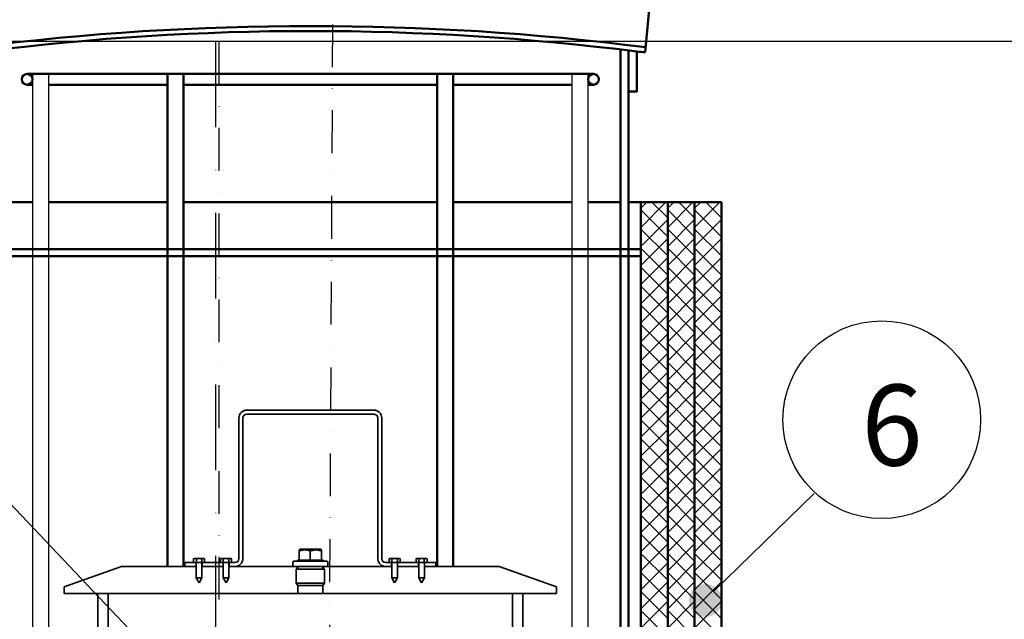
# Model space of a CAD drawing. Units: millimetres. Extents: x -16733 to 14714, y -386 to 8334.
# Drawn here: x 1860 to 2591, y 3170 to 3615 of the extents above; entities that cross this region are included whole.
import ezdxf

# ---------------------------------------------------------------- set-up
doc = ezdxf.new("R2010")
doc.units = ezdxf.units.MM
doc.linetypes.add('PONTVONAL', pattern=[25.4, 12.7, -6.35, 0, -6.35])
doc.linetypes.add('PONTVONAL2', pattern=[12.7, 6.35, -3.175, 0, -3.175])
for name, color, linetype, lineweight in [('AM_0', 7, 'Continuous', 50), ('AM_8', 1, 'Continuous', 25), ('Viditelná (ISO)', 7, 'Continuous', 35)]:
    doc.layers.add(name, color=color, linetype=linetype, lineweight=lineweight)
doc.layers.add('pontvonal', color=212, linetype='PONTVONAL')
doc.layers.add('pontvonal @ 1', color=212, linetype='PONTVONAL')
doc.styles.add('Megjegyzések', font='arial.ttf', dxfattribs={"height": 3})

msp = doc.modelspace()

# ---------------------------------------------------------------- hatches: boundary and pattern name
at = {"layer": 'pontvonal', "ltscale": 5}
msp.add_hatch(color=0, dxfattribs=at).paths.add_polyline_path([(2356.58, 3184.259, 1), (2381.134, 3184.259, 1)])

# ---------------------------------------------------------------- linework, layer by layer
at = {"linetype": 'ByBlock'}
msp.add_line((738.16, 3598.859), (3278.16, 3598.859), dxfattribs=at)
for p, q in [((1869.946, 3574.546), (1869.946, 2304.55)), ((1881.946, 3574.546), (1869.946, 3574.546)), ((1881.946, 2304.55), (1881.946, 3574.546)), ((2269.946, 3574.546), (2269.946, 2304.55)), ((2281.946, 3574.546), (2269.946, 3574.546)), ((2281.946, 2304.55), (2281.946, 3574.546))]:
    msp.add_line(p, q)
at = {"layer": 'AM_0'}
for p, q in [((2327.902, 3630.449), (2324.212, 3590.619)), ((2305.946, 2304.55), (2305.946, 3592.309)), ((2311.946, 3591.766), (2311.946, 3561.471)), ((2317.946, 3591.212), (2317.946, 3561.289)), ((1869.946, 3574.546), (1865.946, 3574.546)), ((1869.946, 3574.546), (1881.946, 3574.546)), ((1881.946, 3574.546), (1969.946, 3574.546)), ((1969.946, 3574.546), (1981.946, 3574.546)), ((1969.946, 3209.38), (1969.946, 3574.546)), ((1981.946, 3574.546), (2169.946, 3574.546)), ((1981.946, 3574.546), (1981.946, 3209.38)), ((2169.946, 3574.546), (2181.946, 3574.546)), ((2169.946, 3209.38), (2169.946, 3574.546)), ((2181.946, 3574.546), (2269.946, 3574.546)), ((2181.946, 3574.546), (2181.946, 3209.38)), ((2269.946, 3574.546), (2281.946, 3574.546)), ((2281.946, 3574.546), (2285.946, 3574.546)), ((1869.946, 3566.546), (1865.946, 3566.546)), ((1881.946, 3566.546), (1969.946, 3566.546)), ((1981.946, 3566.546), (2169.946, 3566.546)), ((2181.946, 3566.546), (2269.946, 3566.546)), ((2281.946, 3566.546), (2285.946, 3566.546)), ((2311.946, 2304.55), (2311.946, 3561.471)), ((2317.946, 3561.471), (2311.946, 3561.471)), ((1845.946, 3479.55), (1869.946, 3479.55)), ((1881.946, 3479.55), (1969.946, 3479.55)), ((1981.946, 3479.55), (2169.946, 3479.55)), ((2181.946, 3479.55), (2269.946, 3479.55)), ((2281.946, 3479.55), (2305.946, 3479.55)), ((2311.946, 3479.55), (2320.946, 3479.55)), ((2320.946, 3479.55), (2340.946, 3479.55)), ((2320.946, 2879.55), (2320.946, 3479.55)), ((2340.946, 3479.55), (2360.946, 3479.55)), ((2340.946, 2879.55), (2340.946, 3479.55)), ((2340.946, 3479.55), (2340.946, 2879.55)), ((2360.946, 3479.55), (2380.946, 3479.55)), ((2360.946, 2879.55), (2360.946, 3479.55)), ((2360.946, 3479.55), (2360.946, 2879.55)), ((2380.946, 3479.55), (2380.946, 2879.55)), ((2320.946, 3444.55), (1830.946, 3444.55)), ((2320.946, 3439.55), (1830.946, 3439.55))]:
    msp.add_line(p, q, dxfattribs=at)
for centre in [(1865.946, 3570.546), (2285.946, 3570.546)]:
    msp.add_circle(centre, 4, dxfattribs=at)
for centre, radius, start, end in [((2075.946, 1644.096), 1965.99, 82.735271, 97.264729), ((2075.946, 1668.96), 1937.425, 82.824555, 97.175445), ((1993.446, 128.877), 3477.508, 84.542016, 84.645715)]:
    msp.add_arc(centre, radius, start, end, dxfattribs=at)
at = {"layer": 'AM_8'}
for p, q in [((2320.946, 3460.814), (2339.682, 3479.55)), ((2320.946, 3474.956), (2325.54, 3479.55)), ((2340.946, 3467.887), (2329.283, 3479.55)), ((2340.946, 3460.814), (2359.682, 3479.55)), ((2340.946, 3474.956), (2345.54, 3479.55)), ((2360.946, 3467.887), (2349.283, 3479.55)), ((2360.946, 3460.814), (2379.682, 3479.55)), ((2360.946, 3474.956), (2365.54, 3479.55)), ((2380.946, 3467.887), (2369.283, 3479.55)), ((2340.946, 3453.745), (2320.946, 3473.745)), ((2360.946, 3453.745), (2340.946, 3473.745)), ((2380.946, 3453.745), (2360.946, 3473.745)), ((2320.946, 3446.672), (2340.946, 3466.672)), ((2340.946, 3446.672), (2360.946, 3466.672)), ((2360.946, 3446.672), (2380.946, 3466.672)), ((2340.946, 3439.602), (2320.946, 3459.602)), ((2360.946, 3439.602), (2340.946, 3459.602)), ((2380.946, 3439.602), (2360.946, 3459.602)), ((2320.946, 3432.53), (2340.946, 3452.53)), ((2340.946, 3432.53), (2360.946, 3452.53)), ((2360.946, 3432.53), (2380.946, 3452.53)), ((2340.946, 3425.46), (2320.946, 3445.46)), ((2360.946, 3425.46), (2340.946, 3445.46)), ((2380.946, 3425.46), (2360.946, 3445.46)), ((2320.946, 3418.388), (2340.946, 3438.388)), ((2340.946, 3418.388), (2360.946, 3438.388)), ((2360.946, 3418.388), (2380.946, 3438.388)), ((2340.946, 3411.318), (2320.946, 3431.318)), ((2360.946, 3411.318), (2340.946, 3431.318)), ((2380.946, 3411.318), (2360.946, 3431.318)), ((2320.946, 3404.246), (2340.946, 3424.246)), ((2340.946, 3397.176), (2320.946, 3417.176)), ((2340.946, 3404.246), (2360.946, 3424.246)), ((2360.946, 3397.176), (2340.946, 3417.176)), ((2360.946, 3404.246), (2380.946, 3424.246)), ((2380.946, 3397.176), (2360.946, 3417.176)), ((2320.946, 3390.104), (2340.946, 3410.104)), ((2340.946, 3390.104), (2360.946, 3410.104)), ((2360.946, 3390.104), (2380.946, 3410.104)), ((2340.946, 3383.034), (2320.946, 3403.034)), ((2360.946, 3383.034), (2340.946, 3403.034)), ((2380.946, 3383.034), (2360.946, 3403.034)), ((2320.946, 3375.962), (2340.946, 3395.962)), ((2340.946, 3375.962), (2360.946, 3395.962)), ((2360.946, 3375.962), (2380.946, 3395.962)), ((2340.946, 3368.892), (2320.946, 3388.892)), ((2360.946, 3368.892), (2340.946, 3388.892)), ((2380.946, 3368.892), (2360.946, 3388.892)), ((2320.946, 3361.819), (2340.946, 3381.819)), ((2340.946, 3361.819), (2360.946, 3381.819)), ((2360.946, 3361.819), (2380.946, 3381.819)), ((2340.946, 3354.75), (2320.946, 3374.75)), ((2360.946, 3354.75), (2340.946, 3374.75)), ((2380.946, 3354.75), (2360.946, 3374.75)), ((2320.946, 3347.677), (2340.946, 3367.677)), ((2340.946, 3347.677), (2360.946, 3367.677)), ((2360.946, 3347.677), (2380.946, 3367.677)), ((2340.946, 3340.607), (2320.946, 3360.607)), ((2360.946, 3340.607), (2340.946, 3360.607)), ((2380.946, 3340.607), (2360.946, 3360.607)), ((2320.946, 3333.535), (2340.946, 3353.535)), ((2340.946, 3333.535), (2360.946, 3353.535)), ((2360.946, 3333.535), (2380.946, 3353.535)), ((2340.946, 3326.465), (2320.946, 3346.465)), ((2360.946, 3326.465), (2340.946, 3346.465)), ((2380.946, 3326.465), (2360.946, 3346.465)), ((2320.946, 3319.393), (2340.946, 3339.393)), ((2340.946, 3319.393), (2360.946, 3339.393)), ((2360.946, 3319.393), (2380.946, 3339.393)), ((2340.946, 3312.323), (2320.946, 3332.323)), ((2360.946, 3312.323), (2340.946, 3332.323)), ((2380.946, 3312.323), (2360.946, 3332.323)), ((2320.946, 3305.251), (2340.946, 3325.251)), ((2340.946, 3305.251), (2360.946, 3325.251)), ((2360.946, 3305.251), (2380.946, 3325.251)), ((2340.946, 3298.181), (2320.946, 3318.181)), ((2360.946, 3298.181), (2340.946, 3318.181)), ((2380.946, 3298.181), (2360.946, 3318.181)), ((2320.946, 3291.109), (2340.946, 3311.109)), ((2340.946, 3291.109), (2360.946, 3311.109)), ((2360.946, 3291.109), (2380.946, 3311.109)), ((2340.946, 3284.039), (2320.946, 3304.039)), ((2360.946, 3284.039), (2340.946, 3304.039)), ((2380.946, 3284.039), (2360.946, 3304.039)), ((2320.946, 3276.967), (2340.946, 3296.967)), ((2340.946, 3276.967), (2360.946, 3296.967)), ((2360.946, 3276.967), (2380.946, 3296.967)), ((2340.946, 3269.897), (2320.946, 3289.897)), ((2360.946, 3269.897), (2340.946, 3289.897)), ((2380.946, 3269.897), (2360.946, 3289.897)), ((2320.946, 3262.824), (2340.946, 3282.824)), ((2340.946, 3262.824), (2360.946, 3282.824)), ((2360.946, 3262.824), (2380.946, 3282.824)), ((2340.946, 3255.755), (2320.946, 3275.755)), ((2360.946, 3255.755), (2340.946, 3275.755)), ((2380.946, 3255.755), (2360.946, 3275.755)), ((2320.946, 3248.682), (2340.946, 3268.682)), ((2340.946, 3248.682), (2360.946, 3268.682)), ((2360.946, 3248.682), (2380.946, 3268.682)), ((2340.946, 3241.613), (2320.946, 3261.613)), ((2360.946, 3241.613), (2340.946, 3261.613)), ((2380.946, 3241.613), (2360.946, 3261.613)), ((2320.946, 3234.54), (2340.946, 3254.54)), ((2340.946, 3234.54), (2360.946, 3254.54)), ((2360.946, 3234.54), (2380.946, 3254.54)), ((2340.946, 3227.47), (2320.946, 3247.47)), ((2360.946, 3227.47), (2340.946, 3247.47)), ((2380.946, 3227.47), (2360.946, 3247.47)), ((2320.946, 3220.398), (2340.946, 3240.398)), ((2340.946, 3220.398), (2360.946, 3240.398)), ((2360.946, 3220.398), (2380.946, 3240.398)), ((2340.946, 3213.328), (2320.946, 3233.328)), ((2360.946, 3213.328), (2340.946, 3233.328)), ((2380.946, 3213.328), (2360.946, 3233.328)), ((2320.946, 3206.256), (2340.946, 3226.256)), ((2340.946, 3206.256), (2360.946, 3226.256)), ((2360.946, 3206.256), (2380.946, 3226.256)), ((2340.946, 3199.186), (2320.946, 3219.186)), ((2360.946, 3199.186), (2340.946, 3219.186)), ((2380.946, 3199.186), (2360.946, 3219.186)), ((2320.946, 3192.114), (2340.946, 3212.114)), ((2340.946, 3192.114), (2360.946, 3212.114)), ((2360.946, 3192.114), (2380.946, 3212.114)), ((2340.946, 3185.044), (2320.946, 3205.044)), ((2360.946, 3185.044), (2340.946, 3205.044)), ((2380.946, 3185.044), (2360.946, 3205.044)), ((2320.946, 3177.972), (2340.946, 3197.972)), ((2340.946, 3170.902), (2320.946, 3190.902)), ((2340.946, 3177.972), (2360.946, 3197.972)), ((2360.946, 3170.902), (2340.946, 3190.902)), ((2360.946, 3177.972), (2380.946, 3197.972)), ((2380.946, 3170.902), (2360.946, 3190.902)), ((2320.946, 3163.829), (2340.946, 3183.829)), ((2340.946, 3163.829), (2360.946, 3183.829)), ((2360.946, 3163.829), (2380.946, 3183.829)), ((2340.946, 3156.76), (2320.946, 3176.76)), ((2360.946, 3156.76), (2340.946, 3176.76)), ((2380.946, 3156.76), (2360.946, 3176.76))]:
    msp.add_line(p, q, dxfattribs=at)
at = {"layer": 'pontvonal', "linetype": 'PONTVONAL2', "ltscale": 5}
for p, q in [((2089.192, 2943.541), (2098.988, 4848.784)), ((2008.16, 3852.599), (2008.16, 1230.58))]:
    msp.add_line(p, q, dxfattribs=at)
at = {"layer": 'pontvonal', "ltscale": 5}
msp.add_line((2005.59, 4615.426), (2005.59, 2895.652), dxfattribs=at)
at = {"layer": 'pontvonal', "color": 7, "linetype": 'ByBlock', "ltscale": 5}
for p, q in [((1706.656, 3410.196), (2004.406, 3097.158)), ((2449.544, 3263.643), (2374.917, 3190.806))]:
    msp.add_line(p, q, dxfattribs=at)
msp.add_circle((2499.725, 3318.242), 73.3, dxfattribs=at)
at = {"layer": 'Viditelná (ISO)'}
for p, q in [((2122.946, 3325.38), (2028.946, 3325.38)), ((2028.946, 3322.38), (2122.946, 3322.38)), ((2022.946, 3319.38), (2022.946, 3215.38)), ((2025.946, 3215.38), (2025.946, 3319.38)), ((2125.946, 3319.38), (2125.946, 3215.38)), ((2128.946, 3215.38), (2128.946, 3319.38)), ((2068.524, 3222.18), (2067.718, 3221.715)), ((2067.718, 3220.98), (2067.718, 3221.715)), ((2067.718, 3214.18), (2067.718, 3220.98)), ((2083.367, 3222.18), (2068.524, 3222.18)), ((2075.946, 3214.18), (2075.946, 3220.98)), ((2083.367, 3222.18), (2084.173, 3221.715)), ((2084.173, 3221.715), (2084.173, 3220.98)), ((2084.173, 3214.18), (2084.173, 3220.98)), ((1989.946, 3215.38), (1989.404, 3215.068)), ((1989.404, 3212.693), (1989.404, 3215.068)), ((1989.946, 3212.38), (1989.404, 3212.693)), ((1990.415, 3215.38), (1989.946, 3215.38)), ((1993.446, 3215.38), (1990.415, 3215.38)), ((1991.425, 3212.693), (1991.425, 3215.068)), ((1996.477, 3215.38), (1993.446, 3215.38)), ((1995.466, 3212.693), (1995.466, 3215.068)), ((1996.946, 3215.38), (1996.477, 3215.38)), ((1996.946, 3215.38), (1997.487, 3215.068)), ((1996.946, 3212.38), (1997.487, 3212.693)), ((1997.487, 3212.693), (1997.487, 3215.068)), ((2009.946, 3215.38), (2009.404, 3215.068)), ((2009.404, 3212.693), (2009.404, 3215.068)), ((2009.946, 3212.38), (2009.404, 3212.693)), ((2010.415, 3215.38), (2009.946, 3215.38)), ((2013.446, 3215.38), (2010.415, 3215.38)), ((2011.425, 3212.693), (2011.425, 3215.068)), ((2016.477, 3215.38), (2013.446, 3215.38)), ((2015.466, 3212.693), (2015.466, 3215.068)), ((2016.946, 3215.38), (2016.477, 3215.38)), ((2016.946, 3215.38), (2017.487, 3215.068)), ((2016.946, 3212.38), (2017.487, 3212.693)), ((2017.487, 3212.693), (2017.487, 3215.068)), ((2063.946, 3213.38), (2087.946, 3213.38)), ((2066.446, 3214.18), (2067.718, 3214.18)), ((2066.446, 3214.18), (2066.446, 3213.38)), ((2067.718, 3214.18), (2075.946, 3214.18)), ((2075.946, 3214.18), (2084.173, 3214.18)), ((2084.173, 3214.18), (2085.446, 3214.18)), ((2085.446, 3214.18), (2085.446, 3213.38)), ((2134.946, 3215.38), (2134.404, 3215.068)), ((2134.404, 3212.693), (2134.404, 3215.068)), ((2134.946, 3212.38), (2134.404, 3212.693)), ((2135.415, 3215.38), (2134.946, 3215.38)), ((2138.446, 3215.38), (2135.415, 3215.38)), ((2136.425, 3212.693), (2136.425, 3215.068)), ((2141.477, 3215.38), (2138.446, 3215.38)), ((2140.466, 3212.693), (2140.466, 3215.068)), ((2141.946, 3215.38), (2141.477, 3215.38)), ((2141.946, 3215.38), (2142.487, 3215.068)), ((2141.946, 3212.38), (2142.487, 3212.693)), ((2142.487, 3212.693), (2142.487, 3215.068)), ((2154.946, 3215.38), (2154.404, 3215.068)), ((2154.404, 3212.693), (2154.404, 3215.068)), ((2154.946, 3212.38), (2154.404, 3212.693)), ((2155.415, 3215.38), (2154.946, 3215.38)), ((2158.446, 3215.38), (2155.415, 3215.38)), ((2156.425, 3212.693), (2156.425, 3215.068)), ((2161.477, 3215.38), (2158.446, 3215.38)), ((2160.466, 3212.693), (2160.466, 3215.068)), ((2161.946, 3215.38), (2161.477, 3215.38)), ((2161.946, 3215.38), (2162.487, 3215.068)), ((2161.946, 3212.38), (2162.487, 3212.693)), ((2162.487, 3212.693), (2162.487, 3215.068)), ((1935.946, 3209.38), (1893.446, 3194.38)), ((1991.346, 3209.38), (1935.946, 3209.38)), ((1989.946, 3212.38), (1982.946, 3212.38)), ((1982.946, 3212.38), (1982.946, 3209.38)), ((1982.946, 3209.38), (1991.196, 3209.38)), ((1989.946, 3212.38), (1990.415, 3212.38)), ((1990.415, 3212.38), (1993.446, 3212.38)), ((1991.196, 3209.38), (1991.196, 3212.38)), ((1991.346, 3212.38), (1991.346, 3201.08)), ((1993.446, 3212.38), (1996.477, 3212.38)), ((1995.546, 3212.38), (1995.546, 3201.08)), ((2011.346, 3209.38), (1995.546, 3209.38)), ((1995.696, 3212.38), (1995.696, 3209.38)), ((1995.696, 3209.38), (2011.196, 3209.38)), ((1996.477, 3212.38), (1996.946, 3212.38)), ((2009.946, 3212.38), (1996.946, 3212.38)), ((2009.946, 3212.38), (2010.415, 3212.38)), ((2010.415, 3212.38), (2013.446, 3212.38)), ((2011.196, 3209.38), (2011.196, 3212.38)), ((2011.346, 3212.38), (2011.346, 3201.08)), ((2013.446, 3212.38), (2016.477, 3212.38)), ((2015.546, 3212.38), (2015.546, 3201.08)), ((2062.946, 3209.38), (2015.546, 3209.38)), ((2015.696, 3212.38), (2015.696, 3209.38)), ((2015.696, 3209.38), (2019.946, 3209.38)), ((2016.477, 3212.38), (2016.946, 3212.38)), ((2019.946, 3212.38), (2016.946, 3212.38)), ((2062.946, 3212.38), (2062.946, 3209.38)), ((2062.946, 3209.38), (2088.946, 3209.38)), ((2066.463, 3208.79), (2065.468, 3209.38)), ((2066.463, 3208.171), (2065.468, 3207.58)), ((2065.468, 3207.58), (2086.423, 3207.58)), ((2065.468, 3207.58), (2065.468, 3197.18)), ((2066.63, 3208.4), (2066.63, 3208.56)), ((2085.261, 3208.56), (2085.261, 3208.4)), ((2085.428, 3208.79), (2086.423, 3209.38)), ((2085.428, 3208.171), (2086.423, 3207.58)), ((2086.423, 3207.58), (2086.423, 3197.18)), ((2088.946, 3212.38), (2088.946, 3209.38)), ((2136.346, 3209.38), (2088.946, 3209.38)), ((2134.946, 3212.38), (2131.946, 3212.38)), ((2131.946, 3209.38), (2136.196, 3209.38)), ((2134.946, 3212.38), (2135.415, 3212.38)), ((2135.415, 3212.38), (2138.446, 3212.38)), ((2136.196, 3209.38), (2136.196, 3212.38)), ((2136.346, 3212.38), (2136.346, 3201.08)), ((2138.446, 3212.38), (2141.477, 3212.38)), ((2140.546, 3212.38), (2140.546, 3201.08)), ((2156.346, 3209.38), (2140.546, 3209.38)), ((2140.696, 3212.38), (2140.696, 3209.38)), ((2140.696, 3209.38), (2156.196, 3209.38)), ((2141.477, 3212.38), (2141.946, 3212.38)), ((2154.946, 3212.38), (2141.946, 3212.38)), ((2154.946, 3212.38), (2155.415, 3212.38)), ((2155.415, 3212.38), (2158.446, 3212.38)), ((2156.196, 3209.38), (2156.196, 3212.38)), ((2156.346, 3212.38), (2156.346, 3201.08)), ((2158.446, 3212.38), (2161.477, 3212.38)), ((2160.546, 3212.38), (2160.546, 3201.08)), ((2215.946, 3209.38), (2160.546, 3209.38)), ((2160.696, 3212.38), (2160.696, 3209.38)), ((2160.696, 3209.38), (2168.946, 3209.38)), ((2161.477, 3212.38), (2161.946, 3212.38)), ((2168.946, 3212.38), (2161.946, 3212.38)), ((2168.946, 3209.38), (2168.946, 3212.38)), ((2258.446, 3194.38), (2215.946, 3209.38)), ((1991.346, 3201.08), (1995.546, 3201.08)), ((1993.446, 3197.38), (1991.346, 3201.08)), ((1993.446, 3197.38), (1995.546, 3201.08)), ((2011.346, 3201.08), (2015.546, 3201.08)), ((2013.446, 3197.38), (2011.346, 3201.08)), ((2013.446, 3197.38), (2015.546, 3201.08)), ((2136.346, 3201.08), (2140.546, 3201.08)), ((2138.446, 3197.38), (2136.346, 3201.08)), ((2138.446, 3197.38), (2140.546, 3201.08)), ((2156.346, 3201.08), (2160.546, 3201.08)), ((2158.446, 3197.38), (2156.346, 3201.08)), ((2158.446, 3197.38), (2160.546, 3201.08)), ((1893.446, 3194.38), (1893.446, 3189.38)), ((2065.468, 3197.18), (2086.423, 3197.18)), ((2066.639, 3195.38), (2065.468, 3197.18)), ((2066.63, 3189.38), (2066.63, 3195.394)), ((2085.252, 3195.38), (2066.639, 3195.38)), ((2085.252, 3195.38), (2086.423, 3197.18)), ((2085.261, 3195.394), (2085.261, 3189.38)), ((2258.446, 3189.38), (2258.446, 3194.38)), ((1893.446, 3189.38), (2066.63, 3189.38)), ((1918.446, 3189.38), (1918.446, 2964.38)), ((1926.146, 3189.38), (1918.446, 3189.38)), ((1926.146, 2964.38), (1926.146, 3189.38)), ((2085.261, 3189.38), (2066.63, 3189.38)), ((2085.261, 3189.38), (2258.446, 3189.38)), ((2233.446, 3189.38), (2225.746, 3189.38)), ((2225.746, 3189.38), (2225.746, 2964.38)), ((2233.446, 2964.38), (2233.446, 3189.38))]:
    msp.add_line(p, q, dxfattribs=at)
at = {"layer": 'Viditelná (ISO)', "flags": 128}
for points in [[(2075.946, 3220.98), (2075.557, 3221.105), (2075.181, 3221.217), (2074.816, 3221.316), (2074.461, 3221.402), (2074.115, 3221.477), (2073.776, 3221.542), (2073.443, 3221.595), (2073.115, 3221.639), (2072.791, 3221.672), (2072.47, 3221.696), (2072.15, 3221.711), (2071.832, 3221.715), (2071.514, 3221.711), (2071.194, 3221.696), (2070.873, 3221.672), (2070.549, 3221.639), (2070.221, 3221.595), (2069.888, 3221.542), (2069.549, 3221.477), (2069.203, 3221.402), (2068.848, 3221.316), (2068.483, 3221.217), (2068.107, 3221.105), (2067.718, 3220.98)], [(2084.173, 3220.98), (2083.784, 3221.105), (2083.408, 3221.217), (2083.044, 3221.316), (2082.689, 3221.402), (2082.342, 3221.477), (2082.003, 3221.542), (2081.67, 3221.595), (2081.342, 3221.639), (2081.018, 3221.672), (2080.697, 3221.696), (2080.378, 3221.711), (2080.059, 3221.715), (2079.741, 3221.711), (2079.422, 3221.696), (2079.1, 3221.672), (2078.776, 3221.639), (2078.448, 3221.595), (2078.115, 3221.542), (2077.776, 3221.477), (2077.43, 3221.402), (2077.075, 3221.316), (2076.71, 3221.217), (2076.334, 3221.105), (2075.946, 3220.98)], [(1990.415, 3215.38), (1990.374, 3215.38), (1990.334, 3215.378), (1990.293, 3215.376), (1990.253, 3215.372), (1990.213, 3215.367), (1990.172, 3215.361), (1990.132, 3215.354), (1990.091, 3215.346), (1990.051, 3215.337), (1990.01, 3215.327), (1989.969, 3215.316), (1989.928, 3215.304), (1989.886, 3215.29), (1989.845, 3215.276), (1989.803, 3215.261), (1989.76, 3215.244), (1989.717, 3215.226), (1989.674, 3215.207), (1989.631, 3215.187), (1989.586, 3215.166), (1989.542, 3215.143), (1989.497, 3215.119), (1989.451, 3215.094), (1989.404, 3215.068)], [(1989.404, 3212.693), (1989.451, 3212.667), (1989.497, 3212.642), (1989.542, 3212.618), (1989.586, 3212.595), (1989.631, 3212.574), (1989.674, 3212.554), (1989.717, 3212.535), (1989.76, 3212.517), (1989.803, 3212.5), (1989.845, 3212.485), (1989.886, 3212.471), (1989.928, 3212.457), (1989.969, 3212.445), (1990.01, 3212.434), (1990.051, 3212.424), (1990.091, 3212.415), (1990.132, 3212.407), (1990.172, 3212.4), (1990.213, 3212.394), (1990.253, 3212.389), (1990.293, 3212.385), (1990.334, 3212.383), (1990.374, 3212.381), (1990.415, 3212.38)], [(1991.425, 3215.068), (1991.378, 3215.094), (1991.333, 3215.119), (1991.287, 3215.143), (1991.243, 3215.166), (1991.199, 3215.187), (1991.155, 3215.207), (1991.112, 3215.226), (1991.069, 3215.244), (1991.027, 3215.261), (1990.984, 3215.276), (1990.943, 3215.29), (1990.901, 3215.304), (1990.86, 3215.316), (1990.819, 3215.327), (1990.778, 3215.337), (1990.738, 3215.346), (1990.697, 3215.354), (1990.657, 3215.361), (1990.616, 3215.367), (1990.576, 3215.372), (1990.536, 3215.376), (1990.495, 3215.378), (1990.455, 3215.38), (1990.415, 3215.38)], [(1990.415, 3212.38), (1990.455, 3212.381), (1990.495, 3212.383), (1990.536, 3212.385), (1990.576, 3212.389), (1990.616, 3212.394), (1990.657, 3212.4), (1990.697, 3212.407), (1990.738, 3212.415), (1990.778, 3212.424), (1990.819, 3212.434), (1990.86, 3212.445), (1990.901, 3212.457), (1990.943, 3212.471), (1990.984, 3212.485), (1991.027, 3212.5), (1991.069, 3212.517), (1991.112, 3212.535), (1991.155, 3212.554), (1991.199, 3212.574), (1991.243, 3212.595), (1991.287, 3212.618), (1991.333, 3212.642), (1991.378, 3212.667), (1991.425, 3212.693)], [(1993.446, 3215.38), (1993.365, 3215.38), (1993.284, 3215.378), (1993.203, 3215.376), (1993.123, 3215.372), (1993.042, 3215.367), (1992.961, 3215.361), (1992.88, 3215.354), (1992.799, 3215.346), (1992.718, 3215.337), (1992.637, 3215.327), (1992.555, 3215.316), (1992.472, 3215.304), (1992.389, 3215.29), (1992.306, 3215.276), (1992.222, 3215.261), (1992.137, 3215.244), (1992.051, 3215.226), (1991.965, 3215.207), (1991.878, 3215.187), (1991.789, 3215.166), (1991.7, 3215.143), (1991.61, 3215.119), (1991.518, 3215.094), (1991.425, 3215.068)], [(1991.425, 3212.693), (1991.518, 3212.667), (1991.61, 3212.642), (1991.7, 3212.618), (1991.789, 3212.595), (1991.878, 3212.574), (1991.965, 3212.554), (1992.051, 3212.535), (1992.137, 3212.517), (1992.222, 3212.5), (1992.306, 3212.485), (1992.389, 3212.471), (1992.472, 3212.457), (1992.555, 3212.445), (1992.637, 3212.434), (1992.718, 3212.424), (1992.799, 3212.415), (1992.88, 3212.407), (1992.961, 3212.4), (1993.042, 3212.394), (1993.123, 3212.389), (1993.203, 3212.385), (1993.284, 3212.383), (1993.365, 3212.381), (1993.446, 3212.38)], [(1995.466, 3215.068), (1995.373, 3215.094), (1995.282, 3215.119), (1995.191, 3215.143), (1995.102, 3215.166), (1995.014, 3215.187), (1994.926, 3215.207), (1994.84, 3215.226), (1994.754, 3215.244), (1994.67, 3215.261), (1994.585, 3215.276), (1994.502, 3215.29), (1994.419, 3215.304), (1994.337, 3215.316), (1994.255, 3215.327), (1994.173, 3215.337), (1994.092, 3215.346), (1994.011, 3215.354), (1993.93, 3215.361), (1993.849, 3215.367), (1993.769, 3215.372), (1993.688, 3215.376), (1993.607, 3215.378), (1993.527, 3215.38), (1993.446, 3215.38)], [(1993.446, 3212.38), (1993.527, 3212.381), (1993.607, 3212.383), (1993.688, 3212.385), (1993.769, 3212.389), (1993.849, 3212.394), (1993.93, 3212.4), (1994.011, 3212.407), (1994.092, 3212.415), (1994.173, 3212.424), (1994.255, 3212.434), (1994.337, 3212.445), (1994.419, 3212.457), (1994.502, 3212.471), (1994.585, 3212.485), (1994.67, 3212.5), (1994.754, 3212.517), (1994.84, 3212.535), (1994.926, 3212.554), (1995.014, 3212.574), (1995.102, 3212.595), (1995.191, 3212.618), (1995.282, 3212.642), (1995.373, 3212.667), (1995.466, 3212.693)], [(1996.477, 3215.38), (1996.436, 3215.38), (1996.396, 3215.378), (1996.356, 3215.376), (1996.315, 3215.372), (1996.275, 3215.367), (1996.235, 3215.361), (1996.194, 3215.354), (1996.154, 3215.346), (1996.113, 3215.337), (1996.072, 3215.327), (1996.031, 3215.316), (1995.99, 3215.304), (1995.949, 3215.29), (1995.907, 3215.276), (1995.865, 3215.261), (1995.822, 3215.244), (1995.78, 3215.226), (1995.736, 3215.207), (1995.693, 3215.187), (1995.649, 3215.166), (1995.604, 3215.143), (1995.559, 3215.119), (1995.513, 3215.094), (1995.466, 3215.068)], [(1995.466, 3212.693), (1995.513, 3212.667), (1995.559, 3212.642), (1995.604, 3212.618), (1995.649, 3212.595), (1995.693, 3212.574), (1995.736, 3212.554), (1995.78, 3212.535), (1995.822, 3212.517), (1995.865, 3212.5), (1995.907, 3212.485), (1995.949, 3212.471), (1995.99, 3212.457), (1996.031, 3212.445), (1996.072, 3212.434), (1996.113, 3212.424), (1996.154, 3212.415), (1996.194, 3212.407), (1996.235, 3212.4), (1996.275, 3212.394), (1996.315, 3212.389), (1996.356, 3212.385), (1996.396, 3212.383), (1996.436, 3212.381), (1996.477, 3212.38)], [(1997.487, 3215.068), (1997.441, 3215.094), (1997.395, 3215.119), (1997.35, 3215.143), (1997.305, 3215.166), (1997.261, 3215.187), (1997.217, 3215.207), (1997.174, 3215.226), (1997.131, 3215.244), (1997.089, 3215.261), (1997.047, 3215.276), (1997.005, 3215.29), (1996.963, 3215.304), (1996.922, 3215.316), (1996.881, 3215.327), (1996.841, 3215.337), (1996.8, 3215.346), (1996.759, 3215.354), (1996.719, 3215.361), (1996.679, 3215.367), (1996.638, 3215.372), (1996.598, 3215.376), (1996.558, 3215.378), (1996.517, 3215.38), (1996.477, 3215.38)], [(1996.477, 3212.38), (1996.517, 3212.381), (1996.558, 3212.383), (1996.598, 3212.385), (1996.638, 3212.389), (1996.679, 3212.394), (1996.719, 3212.4), (1996.759, 3212.407), (1996.8, 3212.415), (1996.841, 3212.424), (1996.881, 3212.434), (1996.922, 3212.445), (1996.963, 3212.457), (1997.005, 3212.471), (1997.047, 3212.485), (1997.089, 3212.5), (1997.131, 3212.517), (1997.174, 3212.535), (1997.217, 3212.554), (1997.261, 3212.574), (1997.305, 3212.595), (1997.35, 3212.618), (1997.395, 3212.642), (1997.441, 3212.667), (1997.487, 3212.693)], [(2010.415, 3215.38), (2010.374, 3215.38), (2010.334, 3215.378), (2010.293, 3215.376), (2010.253, 3215.372), (2010.213, 3215.367), (2010.172, 3215.361), (2010.132, 3215.354), (2010.091, 3215.346), (2010.051, 3215.337), (2010.01, 3215.327), (2009.969, 3215.316), (2009.928, 3215.304), (2009.886, 3215.29), (2009.845, 3215.276), (2009.803, 3215.261), (2009.76, 3215.244), (2009.717, 3215.226), (2009.674, 3215.207), (2009.631, 3215.187), (2009.586, 3215.166), (2009.542, 3215.143), (2009.497, 3215.119), (2009.451, 3215.094), (2009.404, 3215.068)], [(2009.404, 3212.693), (2009.451, 3212.667), (2009.497, 3212.642), (2009.542, 3212.618), (2009.586, 3212.595), (2009.631, 3212.574), (2009.674, 3212.554), (2009.717, 3212.535), (2009.76, 3212.517), (2009.803, 3212.5), (2009.845, 3212.485), (2009.886, 3212.471), (2009.928, 3212.457), (2009.969, 3212.445), (2010.01, 3212.434), (2010.051, 3212.424), (2010.091, 3212.415), (2010.132, 3212.407), (2010.172, 3212.4), (2010.213, 3212.394), (2010.253, 3212.389), (2010.293, 3212.385), (2010.334, 3212.383), (2010.374, 3212.381), (2010.415, 3212.38)], [(2011.425, 3215.068), (2011.378, 3215.094), (2011.333, 3215.119), (2011.287, 3215.143), (2011.243, 3215.166), (2011.199, 3215.187), (2011.155, 3215.207), (2011.112, 3215.226), (2011.069, 3215.244), (2011.027, 3215.261), (2010.984, 3215.276), (2010.943, 3215.29), (2010.901, 3215.304), (2010.86, 3215.316), (2010.819, 3215.327), (2010.778, 3215.337), (2010.738, 3215.346), (2010.697, 3215.354), (2010.657, 3215.361), (2010.616, 3215.367), (2010.576, 3215.372), (2010.536, 3215.376), (2010.495, 3215.378), (2010.455, 3215.38), (2010.415, 3215.38)], [(2010.415, 3212.38), (2010.455, 3212.381), (2010.495, 3212.383), (2010.536, 3212.385), (2010.576, 3212.389), (2010.616, 3212.394), (2010.657, 3212.4), (2010.697, 3212.407), (2010.738, 3212.415), (2010.778, 3212.424), (2010.819, 3212.434), (2010.86, 3212.445), (2010.901, 3212.457), (2010.943, 3212.471), (2010.984, 3212.485), (2011.027, 3212.5), (2011.069, 3212.517), (2011.112, 3212.535), (2011.155, 3212.554), (2011.199, 3212.574), (2011.243, 3212.595), (2011.287, 3212.618), (2011.333, 3212.642), (2011.378, 3212.667), (2011.425, 3212.693)], [(2013.446, 3215.38), (2013.365, 3215.38), (2013.284, 3215.378), (2013.203, 3215.376), (2013.123, 3215.372), (2013.042, 3215.367), (2012.961, 3215.361), (2012.88, 3215.354), (2012.799, 3215.346), (2012.718, 3215.337), (2012.637, 3215.327), (2012.555, 3215.316), (2012.472, 3215.304), (2012.389, 3215.29), (2012.306, 3215.276), (2012.222, 3215.261), (2012.137, 3215.244), (2012.051, 3215.226), (2011.965, 3215.207), (2011.878, 3215.187), (2011.789, 3215.166), (2011.7, 3215.143), (2011.61, 3215.119), (2011.518, 3215.094), (2011.425, 3215.068)], [(2011.425, 3212.693), (2011.518, 3212.667), (2011.61, 3212.642), (2011.7, 3212.618), (2011.789, 3212.595), (2011.878, 3212.574), (2011.965, 3212.554), (2012.051, 3212.535), (2012.137, 3212.517), (2012.222, 3212.5), (2012.306, 3212.485), (2012.389, 3212.471), (2012.472, 3212.457), (2012.555, 3212.445), (2012.637, 3212.434), (2012.718, 3212.424), (2012.799, 3212.415), (2012.88, 3212.407), (2012.961, 3212.4), (2013.042, 3212.394), (2013.123, 3212.389), (2013.203, 3212.385), (2013.284, 3212.383), (2013.365, 3212.381), (2013.446, 3212.38)], [(2015.466, 3215.068), (2015.373, 3215.094), (2015.282, 3215.119), (2015.191, 3215.143), (2015.102, 3215.166), (2015.014, 3215.187), (2014.926, 3215.207), (2014.84, 3215.226), (2014.754, 3215.244), (2014.67, 3215.261), (2014.585, 3215.276), (2014.502, 3215.29), (2014.419, 3215.304), (2014.337, 3215.316), (2014.255, 3215.327), (2014.173, 3215.337), (2014.092, 3215.346), (2014.011, 3215.354), (2013.93, 3215.361), (2013.849, 3215.367), (2013.769, 3215.372), (2013.688, 3215.376), (2013.607, 3215.378), (2013.527, 3215.38), (2013.446, 3215.38)], [(2013.446, 3212.38), (2013.527, 3212.381), (2013.607, 3212.383), (2013.688, 3212.385), (2013.769, 3212.389), (2013.849, 3212.394), (2013.93, 3212.4), (2014.011, 3212.407), (2014.092, 3212.415), (2014.173, 3212.424), (2014.255, 3212.434), (2014.337, 3212.445), (2014.419, 3212.457), (2014.502, 3212.471), (2014.585, 3212.485), (2014.67, 3212.5), (2014.754, 3212.517), (2014.84, 3212.535), (2014.926, 3212.554), (2015.014, 3212.574), (2015.102, 3212.595), (2015.191, 3212.618), (2015.282, 3212.642), (2015.373, 3212.667), (2015.466, 3212.693)], [(2016.477, 3215.38), (2016.436, 3215.38), (2016.396, 3215.378), (2016.356, 3215.376), (2016.315, 3215.372), (2016.275, 3215.367), (2016.235, 3215.361), (2016.194, 3215.354), (2016.154, 3215.346), (2016.113, 3215.337), (2016.072, 3215.327), (2016.031, 3215.316), (2015.99, 3215.304), (2015.949, 3215.29), (2015.907, 3215.276), (2015.865, 3215.261), (2015.822, 3215.244), (2015.78, 3215.226), (2015.736, 3215.207), (2015.693, 3215.187), (2015.649, 3215.166), (2015.604, 3215.143), (2015.559, 3215.119), (2015.513, 3215.094), (2015.466, 3215.068)], [(2015.466, 3212.693), (2015.513, 3212.667), (2015.559, 3212.642), (2015.604, 3212.618), (2015.649, 3212.595), (2015.693, 3212.574), (2015.736, 3212.554), (2015.78, 3212.535), (2015.822, 3212.517), (2015.865, 3212.5), (2015.907, 3212.485), (2015.949, 3212.471), (2015.99, 3212.457), (2016.031, 3212.445), (2016.072, 3212.434), (2016.113, 3212.424), (2016.154, 3212.415), (2016.194, 3212.407), (2016.235, 3212.4), (2016.275, 3212.394), (2016.315, 3212.389), (2016.356, 3212.385), (2016.396, 3212.383), (2016.436, 3212.381), (2016.477, 3212.38)], [(2017.487, 3215.068), (2017.441, 3215.094), (2017.395, 3215.119), (2017.35, 3215.143), (2017.305, 3215.166), (2017.261, 3215.187), (2017.217, 3215.207), (2017.174, 3215.226), (2017.131, 3215.244), (2017.089, 3215.261), (2017.047, 3215.276), (2017.005, 3215.29), (2016.963, 3215.304), (2016.922, 3215.316), (2016.881, 3215.327), (2016.841, 3215.337), (2016.8, 3215.346), (2016.759, 3215.354), (2016.719, 3215.361), (2016.679, 3215.367), (2016.638, 3215.372), (2016.598, 3215.376), (2016.558, 3215.378), (2016.517, 3215.38), (2016.477, 3215.38)], [(2016.477, 3212.38), (2016.517, 3212.381), (2016.558, 3212.383), (2016.598, 3212.385), (2016.638, 3212.389), (2016.679, 3212.394), (2016.719, 3212.4), (2016.759, 3212.407), (2016.8, 3212.415), (2016.841, 3212.424), (2016.881, 3212.434), (2016.922, 3212.445), (2016.963, 3212.457), (2017.005, 3212.471), (2017.047, 3212.485), (2017.089, 3212.5), (2017.131, 3212.517), (2017.174, 3212.535), (2017.217, 3212.554), (2017.261, 3212.574), (2017.305, 3212.595), (2017.35, 3212.618), (2017.395, 3212.642), (2017.441, 3212.667), (2017.487, 3212.693)], [(2135.415, 3215.38), (2135.374, 3215.38), (2135.334, 3215.378), (2135.293, 3215.376), (2135.253, 3215.372), (2135.213, 3215.367), (2135.172, 3215.361), (2135.132, 3215.354), (2135.091, 3215.346), (2135.051, 3215.337), (2135.01, 3215.327), (2134.969, 3215.316), (2134.928, 3215.304), (2134.886, 3215.29), (2134.845, 3215.276), (2134.803, 3215.261), (2134.76, 3215.244), (2134.717, 3215.226), (2134.674, 3215.207), (2134.631, 3215.187), (2134.586, 3215.166), (2134.542, 3215.143), (2134.497, 3215.119), (2134.451, 3215.094), (2134.404, 3215.068)], [(2134.404, 3212.693), (2134.451, 3212.667), (2134.497, 3212.642), (2134.542, 3212.618), (2134.586, 3212.595), (2134.631, 3212.574), (2134.674, 3212.554), (2134.717, 3212.535), (2134.76, 3212.517), (2134.803, 3212.5), (2134.845, 3212.485), (2134.886, 3212.471), (2134.928, 3212.457), (2134.969, 3212.445), (2135.01, 3212.434), (2135.051, 3212.424), (2135.091, 3212.415), (2135.132, 3212.407), (2135.172, 3212.4), (2135.213, 3212.394), (2135.253, 3212.389), (2135.293, 3212.385), (2135.334, 3212.383), (2135.374, 3212.381), (2135.415, 3212.38)], [(2136.425, 3215.068), (2136.378, 3215.094), (2136.333, 3215.119), (2136.287, 3215.143), (2136.243, 3215.166), (2136.199, 3215.187), (2136.155, 3215.207), (2136.112, 3215.226), (2136.069, 3215.244), (2136.027, 3215.261), (2135.984, 3215.276), (2135.943, 3215.29), (2135.901, 3215.304), (2135.86, 3215.316), (2135.819, 3215.327), (2135.778, 3215.337), (2135.738, 3215.346), (2135.697, 3215.354), (2135.657, 3215.361), (2135.616, 3215.367), (2135.576, 3215.372), (2135.536, 3215.376), (2135.495, 3215.378), (2135.455, 3215.38), (2135.415, 3215.38)], [(2135.415, 3212.38), (2135.455, 3212.381), (2135.495, 3212.383), (2135.536, 3212.385), (2135.576, 3212.389), (2135.616, 3212.394), (2135.657, 3212.4), (2135.697, 3212.407), (2135.738, 3212.415), (2135.778, 3212.424), (2135.819, 3212.434), (2135.86, 3212.445), (2135.901, 3212.457), (2135.943, 3212.471), (2135.984, 3212.485), (2136.027, 3212.5), (2136.069, 3212.517), (2136.112, 3212.535), (2136.155, 3212.554), (2136.199, 3212.574), (2136.243, 3212.595), (2136.287, 3212.618), (2136.333, 3212.642), (2136.378, 3212.667), (2136.425, 3212.693)], [(2138.446, 3215.38), (2138.365, 3215.38), (2138.284, 3215.378), (2138.203, 3215.376), (2138.123, 3215.372), (2138.042, 3215.367), (2137.961, 3215.361), (2137.88, 3215.354), (2137.799, 3215.346), (2137.718, 3215.337), (2137.637, 3215.327), (2137.555, 3215.316), (2137.472, 3215.304), (2137.389, 3215.29), (2137.306, 3215.276), (2137.222, 3215.261), (2137.137, 3215.244), (2137.051, 3215.226), (2136.965, 3215.207), (2136.878, 3215.187), (2136.789, 3215.166), (2136.7, 3215.143), (2136.61, 3215.119), (2136.518, 3215.094), (2136.425, 3215.068)], [(2136.425, 3212.693), (2136.518, 3212.667), (2136.61, 3212.642), (2136.7, 3212.618), (2136.789, 3212.595), (2136.878, 3212.574), (2136.965, 3212.554), (2137.051, 3212.535), (2137.137, 3212.517), (2137.222, 3212.5), (2137.306, 3212.485), (2137.389, 3212.471), (2137.472, 3212.457), (2137.555, 3212.445), (2137.637, 3212.434), (2137.718, 3212.424), (2137.799, 3212.415), (2137.88, 3212.407), (2137.961, 3212.4), (2138.042, 3212.394), (2138.123, 3212.389), (2138.203, 3212.385), (2138.284, 3212.383), (2138.365, 3212.381), (2138.446, 3212.38)], [(2140.466, 3215.068), (2140.373, 3215.094), (2140.282, 3215.119), (2140.191, 3215.143), (2140.102, 3215.166), (2140.014, 3215.187), (2139.926, 3215.207), (2139.84, 3215.226), (2139.754, 3215.244), (2139.67, 3215.261), (2139.585, 3215.276), (2139.502, 3215.29), (2139.419, 3215.304), (2139.337, 3215.316), (2139.255, 3215.327), (2139.173, 3215.337), (2139.092, 3215.346), (2139.011, 3215.354), (2138.93, 3215.361), (2138.849, 3215.367), (2138.769, 3215.372), (2138.688, 3215.376), (2138.607, 3215.378), (2138.527, 3215.38), (2138.446, 3215.38)], [(2138.446, 3212.38), (2138.527, 3212.381), (2138.607, 3212.383), (2138.688, 3212.385), (2138.769, 3212.389), (2138.849, 3212.394), (2138.93, 3212.4), (2139.011, 3212.407), (2139.092, 3212.415), (2139.173, 3212.424), (2139.255, 3212.434), (2139.337, 3212.445), (2139.419, 3212.457), (2139.502, 3212.471), (2139.585, 3212.485), (2139.67, 3212.5), (2139.754, 3212.517), (2139.84, 3212.535), (2139.926, 3212.554), (2140.014, 3212.574), (2140.102, 3212.595), (2140.191, 3212.618), (2140.282, 3212.642), (2140.373, 3212.667), (2140.466, 3212.693)], [(2141.477, 3215.38), (2141.436, 3215.38), (2141.396, 3215.378), (2141.356, 3215.376), (2141.315, 3215.372), (2141.275, 3215.367), (2141.235, 3215.361), (2141.194, 3215.354), (2141.154, 3215.346), (2141.113, 3215.337), (2141.072, 3215.327), (2141.031, 3215.316), (2140.99, 3215.304), (2140.949, 3215.29), (2140.907, 3215.276), (2140.865, 3215.261), (2140.822, 3215.244), (2140.78, 3215.226), (2140.736, 3215.207), (2140.693, 3215.187), (2140.649, 3215.166), (2140.604, 3215.143), (2140.559, 3215.119), (2140.513, 3215.094), (2140.466, 3215.068)], [(2140.466, 3212.693), (2140.513, 3212.667), (2140.559, 3212.642), (2140.604, 3212.618), (2140.649, 3212.595), (2140.693, 3212.574), (2140.736, 3212.554), (2140.78, 3212.535), (2140.822, 3212.517), (2140.865, 3212.5), (2140.907, 3212.485), (2140.949, 3212.471), (2140.99, 3212.457), (2141.031, 3212.445), (2141.072, 3212.434), (2141.113, 3212.424), (2141.154, 3212.415), (2141.194, 3212.407), (2141.235, 3212.4), (2141.275, 3212.394), (2141.315, 3212.389), (2141.356, 3212.385), (2141.396, 3212.383), (2141.436, 3212.381), (2141.477, 3212.38)], [(2142.487, 3215.068), (2142.441, 3215.094), (2142.395, 3215.119), (2142.35, 3215.143), (2142.305, 3215.166), (2142.261, 3215.187), (2142.217, 3215.207), (2142.174, 3215.226), (2142.131, 3215.244), (2142.089, 3215.261), (2142.047, 3215.276), (2142.005, 3215.29), (2141.963, 3215.304), (2141.922, 3215.316), (2141.881, 3215.327), (2141.841, 3215.337), (2141.8, 3215.346), (2141.759, 3215.354), (2141.719, 3215.361), (2141.679, 3215.367), (2141.638, 3215.372), (2141.598, 3215.376), (2141.558, 3215.378), (2141.517, 3215.38), (2141.477, 3215.38)], [(2141.477, 3212.38), (2141.517, 3212.381), (2141.558, 3212.383), (2141.598, 3212.385), (2141.638, 3212.389), (2141.679, 3212.394), (2141.719, 3212.4), (2141.759, 3212.407), (2141.8, 3212.415), (2141.841, 3212.424), (2141.881, 3212.434), (2141.922, 3212.445), (2141.963, 3212.457), (2142.005, 3212.471), (2142.047, 3212.485), (2142.089, 3212.5), (2142.131, 3212.517), (2142.174, 3212.535), (2142.217, 3212.554), (2142.261, 3212.574), (2142.305, 3212.595), (2142.35, 3212.618), (2142.395, 3212.642), (2142.441, 3212.667), (2142.487, 3212.693)], [(2155.415, 3215.38), (2155.374, 3215.38), (2155.334, 3215.378), (2155.293, 3215.376), (2155.253, 3215.372), (2155.213, 3215.367), (2155.172, 3215.361), (2155.132, 3215.354), (2155.091, 3215.346), (2155.051, 3215.337), (2155.01, 3215.327), (2154.969, 3215.316), (2154.928, 3215.304), (2154.886, 3215.29), (2154.845, 3215.276), (2154.803, 3215.261), (2154.76, 3215.244), (2154.717, 3215.226), (2154.674, 3215.207), (2154.631, 3215.187), (2154.586, 3215.166), (2154.542, 3215.143), (2154.497, 3215.119), (2154.451, 3215.094), (2154.404, 3215.068)], [(2154.404, 3212.693), (2154.451, 3212.667), (2154.497, 3212.642), (2154.542, 3212.618), (2154.586, 3212.595), (2154.631, 3212.574), (2154.674, 3212.554), (2154.717, 3212.535), (2154.76, 3212.517), (2154.803, 3212.5), (2154.845, 3212.485), (2154.886, 3212.471), (2154.928, 3212.457), (2154.969, 3212.445), (2155.01, 3212.434), (2155.051, 3212.424), (2155.091, 3212.415), (2155.132, 3212.407), (2155.172, 3212.4), (2155.213, 3212.394), (2155.253, 3212.389), (2155.293, 3212.385), (2155.334, 3212.383), (2155.374, 3212.381), (2155.415, 3212.38)], [(2156.425, 3215.068), (2156.378, 3215.094), (2156.333, 3215.119), (2156.287, 3215.143), (2156.243, 3215.166), (2156.199, 3215.187), (2156.155, 3215.207), (2156.112, 3215.226), (2156.069, 3215.244), (2156.027, 3215.261), (2155.984, 3215.276), (2155.943, 3215.29), (2155.901, 3215.304), (2155.86, 3215.316), (2155.819, 3215.327), (2155.778, 3215.337), (2155.738, 3215.346), (2155.697, 3215.354), (2155.657, 3215.361), (2155.616, 3215.367), (2155.576, 3215.372), (2155.536, 3215.376), (2155.495, 3215.378), (2155.455, 3215.38), (2155.415, 3215.38)], [(2155.415, 3212.38), (2155.455, 3212.381), (2155.495, 3212.383), (2155.536, 3212.385), (2155.576, 3212.389), (2155.616, 3212.394), (2155.657, 3212.4), (2155.697, 3212.407), (2155.738, 3212.415), (2155.778, 3212.424), (2155.819, 3212.434), (2155.86, 3212.445), (2155.901, 3212.457), (2155.943, 3212.471), (2155.984, 3212.485), (2156.027, 3212.5), (2156.069, 3212.517), (2156.112, 3212.535), (2156.155, 3212.554), (2156.199, 3212.574), (2156.243, 3212.595), (2156.287, 3212.618), (2156.333, 3212.642), (2156.378, 3212.667), (2156.425, 3212.693)], [(2158.446, 3215.38), (2158.365, 3215.38), (2158.284, 3215.378), (2158.203, 3215.376), (2158.123, 3215.372), (2158.042, 3215.367), (2157.961, 3215.361), (2157.88, 3215.354), (2157.799, 3215.346), (2157.718, 3215.337), (2157.637, 3215.327), (2157.555, 3215.316), (2157.472, 3215.304), (2157.389, 3215.29), (2157.306, 3215.276), (2157.222, 3215.261), (2157.137, 3215.244), (2157.051, 3215.226), (2156.965, 3215.207), (2156.878, 3215.187), (2156.789, 3215.166), (2156.7, 3215.143), (2156.61, 3215.119), (2156.518, 3215.094), (2156.425, 3215.068)], [(2156.425, 3212.693), (2156.518, 3212.667), (2156.61, 3212.642), (2156.7, 3212.618), (2156.789, 3212.595), (2156.878, 3212.574), (2156.965, 3212.554), (2157.051, 3212.535), (2157.137, 3212.517), (2157.222, 3212.5), (2157.306, 3212.485), (2157.389, 3212.471), (2157.472, 3212.457), (2157.555, 3212.445), (2157.637, 3212.434), (2157.718, 3212.424), (2157.799, 3212.415), (2157.88, 3212.407), (2157.961, 3212.4), (2158.042, 3212.394), (2158.123, 3212.389), (2158.203, 3212.385), (2158.284, 3212.383), (2158.365, 3212.381), (2158.446, 3212.38)], [(2160.466, 3215.068), (2160.373, 3215.094), (2160.282, 3215.119), (2160.191, 3215.143), (2160.102, 3215.166), (2160.014, 3215.187), (2159.926, 3215.207), (2159.84, 3215.226), (2159.754, 3215.244), (2159.67, 3215.261), (2159.585, 3215.276), (2159.502, 3215.29), (2159.419, 3215.304), (2159.337, 3215.316), (2159.255, 3215.327), (2159.173, 3215.337), (2159.092, 3215.346), (2159.011, 3215.354), (2158.93, 3215.361), (2158.849, 3215.367), (2158.769, 3215.372), (2158.688, 3215.376), (2158.607, 3215.378), (2158.527, 3215.38), (2158.446, 3215.38)], [(2158.446, 3212.38), (2158.527, 3212.381), (2158.607, 3212.383), (2158.688, 3212.385), (2158.769, 3212.389), (2158.849, 3212.394), (2158.93, 3212.4), (2159.011, 3212.407), (2159.092, 3212.415), (2159.173, 3212.424), (2159.255, 3212.434), (2159.337, 3212.445), (2159.419, 3212.457), (2159.502, 3212.471), (2159.585, 3212.485), (2159.67, 3212.5), (2159.754, 3212.517), (2159.84, 3212.535), (2159.926, 3212.554), (2160.014, 3212.574), (2160.102, 3212.595), (2160.191, 3212.618), (2160.282, 3212.642), (2160.373, 3212.667), (2160.466, 3212.693)], [(2161.477, 3215.38), (2161.436, 3215.38), (2161.396, 3215.378), (2161.356, 3215.376), (2161.315, 3215.372), (2161.275, 3215.367), (2161.235, 3215.361), (2161.194, 3215.354), (2161.154, 3215.346), (2161.113, 3215.337), (2161.072, 3215.327), (2161.031, 3215.316), (2160.99, 3215.304), (2160.949, 3215.29), (2160.907, 3215.276), (2160.865, 3215.261), (2160.822, 3215.244), (2160.78, 3215.226), (2160.736, 3215.207), (2160.693, 3215.187), (2160.649, 3215.166), (2160.604, 3215.143), (2160.559, 3215.119), (2160.513, 3215.094), (2160.466, 3215.068)], [(2160.466, 3212.693), (2160.513, 3212.667), (2160.559, 3212.642), (2160.604, 3212.618), (2160.649, 3212.595), (2160.693, 3212.574), (2160.736, 3212.554), (2160.78, 3212.535), (2160.822, 3212.517), (2160.865, 3212.5), (2160.907, 3212.485), (2160.949, 3212.471), (2160.99, 3212.457), (2161.031, 3212.445), (2161.072, 3212.434), (2161.113, 3212.424), (2161.154, 3212.415), (2161.194, 3212.407), (2161.235, 3212.4), (2161.275, 3212.394), (2161.315, 3212.389), (2161.356, 3212.385), (2161.396, 3212.383), (2161.436, 3212.381), (2161.477, 3212.38)], [(2162.487, 3215.068), (2162.441, 3215.094), (2162.395, 3215.119), (2162.35, 3215.143), (2162.305, 3215.166), (2162.261, 3215.187), (2162.217, 3215.207), (2162.174, 3215.226), (2162.131, 3215.244), (2162.089, 3215.261), (2162.047, 3215.276), (2162.005, 3215.29), (2161.963, 3215.304), (2161.922, 3215.316), (2161.881, 3215.327), (2161.841, 3215.337), (2161.8, 3215.346), (2161.759, 3215.354), (2161.719, 3215.361), (2161.679, 3215.367), (2161.638, 3215.372), (2161.598, 3215.376), (2161.558, 3215.378), (2161.517, 3215.38), (2161.477, 3215.38)], [(2161.477, 3212.38), (2161.517, 3212.381), (2161.558, 3212.383), (2161.598, 3212.385), (2161.638, 3212.389), (2161.679, 3212.394), (2161.719, 3212.4), (2161.759, 3212.407), (2161.8, 3212.415), (2161.841, 3212.424), (2161.881, 3212.434), (2161.922, 3212.445), (2161.963, 3212.457), (2162.005, 3212.471), (2162.047, 3212.485), (2162.089, 3212.5), (2162.131, 3212.517), (2162.174, 3212.535), (2162.217, 3212.554), (2162.261, 3212.574), (2162.305, 3212.595), (2162.35, 3212.618), (2162.395, 3212.642), (2162.441, 3212.667), (2162.487, 3212.693)]]:
    msp.add_lwpolyline(points, dxfattribs=at)
at = {"layer": 'Viditelná (ISO)'}
for centre, radius, start, end in [((2028.946, 3319.38), 6, 90, 180), ((2028.946, 3319.38), 3, 90, 180), ((2122.946, 3319.38), 6, 0, 90), ((2122.946, 3319.38), 3, 0, 90), ((2019.946, 3215.38), 3, 270, 0), ((2019.946, 3215.38), 6, 270, 0), ((2063.946, 3212.38), 1, 90, 180), ((2087.946, 3212.38), 1, 0, 90), ((2131.946, 3215.38), 6, 180, 270), ((2131.946, 3215.38), 3, 180, 270), ((2066.279, 3208.48), 0.36, 300.690923, 59.309077), ((2085.612, 3208.48), 0.36, 120.690923, 239.309077)]:
    msp.add_arc(centre, radius, start, end, dxfattribs=at)

# ---------------------------------------------------------------- texts
at = {"layer": 'pontvonal @ 1', "ltscale": 5, "insert": (2484.585, 3344.259), "char_height": 60, "width": 14.7866, "attachment_point": 1, "style": 'Megjegyzések'}
msp.add_mtext('6', dxfattribs=at)

doc.saveas('drawing.dxf')
